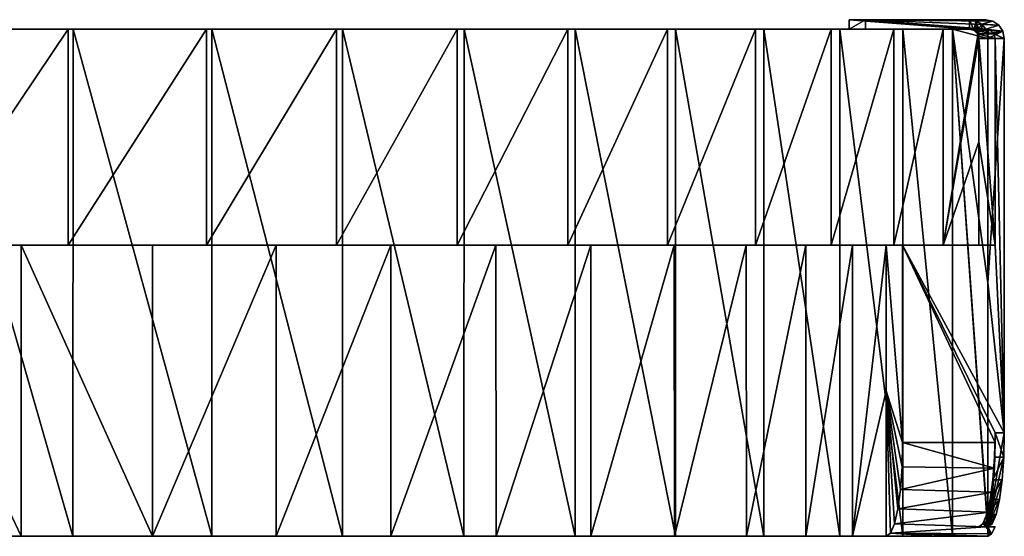
# Model space of a CAD drawing. Extents: x 0 to 210, y -54 to 1.
# Drawn here: x 105 to 210, y -54 to 1 of the extents above; entities that cross this region are included whole.
import ezdxf

# ---------------------------------------------------------------- set-up
doc = ezdxf.new("R2010")
doc.units = 0
for name, color, linetype in [('100', 7, 'CONTINUOUS'), ('101', 7, 'CONTINUOUS'), ('102', 7, 'CONTINUOUS'), ('103', 7, 'CONTINUOUS'), ('104', 7, 'CONTINUOUS'), ('105', 7, 'CONTINUOUS'), ('106', 7, 'CONTINUOUS'), ('107', 7, 'CONTINUOUS'), ('108', 7, 'CONTINUOUS'), ('109', 7, 'CONTINUOUS'), ('110', 7, 'CONTINUOUS'), ('111', 7, 'CONTINUOUS'), ('112', 7, 'CONTINUOUS'), ('113', 7, 'CONTINUOUS'), ('114', 7, 'CONTINUOUS'), ('27', 7, 'CONTINUOUS'), ('28', 7, 'CONTINUOUS'), ('29', 7, 'CONTINUOUS'), ('30', 7, 'CONTINUOUS'), ('31', 7, 'CONTINUOUS'), ('32', 7, 'CONTINUOUS'), ('33', 7, 'CONTINUOUS'), ('34', 7, 'CONTINUOUS'), ('35', 7, 'CONTINUOUS'), ('36', 7, 'CONTINUOUS'), ('37', 7, 'CONTINUOUS'), ('38', 7, 'CONTINUOUS'), ('39', 7, 'CONTINUOUS'), ('40', 7, 'CONTINUOUS'), ('41', 7, 'CONTINUOUS'), ('42', 7, 'CONTINUOUS'), ('43', 7, 'CONTINUOUS'), ('44', 7, 'CONTINUOUS'), ('45', 7, 'CONTINUOUS'), ('46', 7, 'CONTINUOUS'), ('47', 7, 'CONTINUOUS'), ('48', 7, 'CONTINUOUS'), ('49', 7, 'CONTINUOUS'), ('50', 7, 'CONTINUOUS'), ('51', 7, 'CONTINUOUS'), ('52', 7, 'CONTINUOUS'), ('53', 7, 'CONTINUOUS'), ('54', 7, 'CONTINUOUS'), ('55', 7, 'CONTINUOUS'), ('56', 7, 'CONTINUOUS'), ('57', 7, 'CONTINUOUS'), ('58', 7, 'CONTINUOUS'), ('59', 7, 'CONTINUOUS'), ('60', 7, 'CONTINUOUS'), ('61', 7, 'CONTINUOUS'), ('62', 7, 'CONTINUOUS'), ('63', 7, 'CONTINUOUS'), ('64', 7, 'CONTINUOUS'), ('65', 7, 'CONTINUOUS'), ('66', 7, 'CONTINUOUS'), ('67', 7, 'CONTINUOUS'), ('68', 7, 'CONTINUOUS'), ('69', 7, 'CONTINUOUS'), ('70', 7, 'CONTINUOUS'), ('71', 7, 'CONTINUOUS'), ('72', 7, 'CONTINUOUS'), ('73', 7, 'CONTINUOUS'), ('75', 7, 'CONTINUOUS'), ('76', 7, 'CONTINUOUS'), ('77', 7, 'CONTINUOUS'), ('78', 7, 'CONTINUOUS'), ('79', 7, 'CONTINUOUS'), ('82', 7, 'CONTINUOUS'), ('99', 7, 'CONTINUOUS')]:
    doc.layers.add(name, color=color, linetype=linetype)

msp = doc.modelspace()

# ---------------------------------------------------------------- meshes
at = {"layer": '100'}
mesh = msp.add_polyface(dxfattribs=at)
corners = [(207.7421, 1, -176.3163), (207.7421, 1, -176.3163), (194.9396, 1, -178.5737), (208.4949, 0.8479, -176.1836), (206.675, 0.8794, -166.3252), (206.0013, 1, -166.444), (206.0013, 1, -166.444)]
mesh.append_faces([[corners[k] for k in face] for face in [(2, 1, 6, 6), (0, 3, 4, 4), (0, 4, 5, 5)]])
at = {"layer": '101'}
mesh = msp.add_polyface(dxfattribs=at)
corners = [(194.9396, 1, -178.5737), (194.9396, 0, -178.5737), (207.7421, 0, -176.3163)]
mesh.append_faces([[corners[k] for k in face] for face in [(0, 1, 2, 2)]])
at = {"layer": '102'}
mesh = msp.add_polyface(dxfattribs=at)
corners = [(194.9396, 1, -178.5737), (194.9396, 0, -178.5737), (193.1988, 0, -168.7014)]
mesh.append_faces([[corners[k] for k in face] for face in [(1, 0, 2, 2)]])
at = {"layer": '103'}
mesh = msp.add_polyface(dxfattribs=at)
corners = [(194.9396, 1, -178.5737), (207.7421, 0, -176.3163), (209.1345, 0.4139, -176.0708), (208.4949, 0.8479, -176.1836)]
mesh.append_faces([[corners[k] for k in face] for face in [(0, 1, 2, 2), (0, 2, 3, 3)]])
at = {"layer": '104'}
mesh = msp.add_polyface(dxfattribs=at)
corners = [(194.9396, 1, -178.5737), (194.9396, 1, -178.5737), (194.9396, 0, -178.5737), (207.7421, 0, -176.3163), (193.1988, 0, -168.7014), (193.1988, 0, -168.7014), (193.1988, 1, -168.7014), (193.1988, 1, -168.7014), (206.0013, 1, -166.444), (206.0013, 0, -166.444)]
mesh.append_faces([[corners[k] for k in face] for face in [(4, 0, 6, 6), (7, 1, 8, 8), (3, 2, 9, 9), (2, 5, 9, 9)]])
at = {"layer": '105'}
mesh = msp.add_polyface(dxfattribs=at)
corners = [(207.7421, 0, -176.3163), (208.2337, -0.134, -176.2296), (209.5619, -0.2356, -175.9954)]
mesh.append_faces([[corners[k] for k in face] for face in [(0, 1, 2, 2)]])
at = {"layer": '106'}
mesh = msp.add_polyface(dxfattribs=at)
corners = [(207.7421, 0, -176.3163), (208.2337, -0.134, -176.2296), (206.0013, 0, -166.444)]
mesh.append_faces([[corners[k] for k in face] for face in [(1, 0, 2, 2)]])
at = {"layer": '107'}
mesh = msp.add_polyface(dxfattribs=at)
corners = [(207.7421, 0, -176.3163), (208.2337, -0.134, -176.2296), (208.5949, -0.5008, -176.1659), (209.5619, -0.2356, -175.9954), (209.1345, 0.4139, -176.0708)]
mesh.append_faces([[corners[k] for k in face] for face in [(0, 3, 4, 4), (1, 2, 3, 3)]])
at = {"layer": '108'}
mesh = msp.add_polyface(dxfattribs=at)
corners = [(208.2337, -0.134, -176.2296), (208.5949, -0.5008, -176.1659), (206.0013, 0, -166.444), (206.4929, -0.134, -166.3573)]
mesh.append_faces([[corners[k] for k in face] for face in [(1, 0, 3, 3), (0, 2, 3, 3)]])
at = {"layer": '109'}
mesh = msp.add_polyface(dxfattribs=at)
corners = [(208.5949, -0.5008, -176.1659), (208.7269, -1, -176.1427), (209.7117, -1, -175.969)]
mesh.append_faces([[corners[k] for k in face] for face in [(0, 1, 2, 2)]])
at = {"layer": '110'}
mesh = msp.add_polyface(dxfattribs=at)
corners = [(208.5949, -0.5008, -176.1659), (208.7269, -1, -176.1427), (206.8542, -0.5008, -166.2936)]
mesh.append_faces([[corners[k] for k in face] for face in [(1, 0, 2, 2)]])
at = {"layer": '111'}
mesh = msp.add_polyface(dxfattribs=at)
corners = [(208.5949, -0.5008, -176.1659), (209.7117, -1, -175.969), (209.5619, -0.2356, -175.9954)]
mesh.append_faces([[corners[k] for k in face] for face in [(0, 1, 2, 2)]])
at = {"layer": '112'}
mesh = msp.add_polyface(dxfattribs=at)
corners = [(208.5949, -0.5008, -176.1659), (206.4929, -0.134, -166.3573), (206.8542, -0.5008, -166.2936)]
mesh.append_faces([[corners[k] for k in face] for face in [(0, 1, 2, 2)]])
at = {"layer": '113'}
mesh = msp.add_polyface(dxfattribs=at)
corners = [(208.7269, -1, -176.1427), (209.7117, -43, -175.969), (209.7117, -1, -175.969)]
mesh.append_faces([[corners[k] for k in face] for face in [(0, 1, 2, 2)]])
at = {"layer": '114'}
mesh = msp.add_polyface(dxfattribs=at)
corners = [(208.7269, -1, -176.1427), (209.5619, -0.2356, -175.9954), (209.1345, 0.4139, -176.0708), (208.4949, 0.8479, -176.1836), (10.0246, 0, -0.2679), (10.0246, 0, -1), (10.0246, 0, -1), (27.4598, 0, -1.7615), (206.9861, 0, -166.2704), (206.9861, 0, -166.2704), (207.3613, 0, -166.2048), (207.3613, 0, -166.2048), (207.7325, 0, -166.1294), (207.7325, 0, -166.1294), (207.7325, 0, -166.1294), (207.7325, 0, -166.1294), (207.8382, 0, -166.1201), (10.0246, -12.0001, -1), (10.0246, -1, -1), (10.0246, -1, -1), (207.9038, -0.4824, -166.1086), (207.9038, -0.4824, -166.1086), (206.9861, -1, -166.2704), (206.9861, -1, -166.2704), (10.0246, 1, -15), (10.0246, 1, -2), (193.1988, 0, -168.7014), (193.1988, 1, -168.7014), (10.0246, 0, -2), (10.0246, -0.134, -1.5008), (10.0246, -0.5008, -1.134), (10.0246, 0.5321, -0.7144), (10.0246, 0.8794, -1.316), (10.0246, 0, -15), (207.2674, 0.5321, -166.2208), (207.2674, 0.5321, -166.2208), (206.675, 0.8794, -166.3252), (206.675, 0.8794, -166.3252), (206.0013, 1, -166.444), (206.0013, 0, -166.444), (206.4929, -0.134, -166.3573), (206.8542, -0.5008, -166.2936), (206.8542, -0.5008, -166.2936)]
mesh.append_faces([[corners[k] for k in face] for face in [(22, 0, 41, 41), (2, 1, 14, 14), (14, 1, 21, 21), (3, 2, 34, 34), (2, 14, 34, 34), (3, 34, 36, 36), (6, 4, 31, 31), (7, 5, 18, 18), (19, 6, 30, 30), (30, 6, 32, 32), (6, 31, 32, 32), (17, 7, 18, 18), (8, 10, 12, 12), (11, 9, 35, 35), (9, 23, 37, 37), (35, 9, 37, 37), (15, 11, 35, 35), (16, 13, 20, 20), (37, 23, 42, 42), (25, 24, 33, 33), (25, 28, 32, 32), (28, 25, 33, 33), (26, 27, 39, 39), (27, 38, 39, 39), (28, 29, 32, 32), (29, 30, 32, 32), (38, 37, 40, 40), (40, 37, 42, 42), (39, 38, 40, 40)]])
at = {"layer": '27'}
mesh = msp.add_polyface(dxfattribs=at)
corners = [(94.9848, 0, -18.8391), (110.54, 0, -26.9381), (110.5094, -54, -26.9204)]
mesh.append_faces([[corners[k] for k in face] for face in [(0, 1, 2, 2)]])
at = {"layer": '28'}
mesh = msp.add_polyface(dxfattribs=at)
corners = [(94.9848, 0, -18.8391), (110.54, 0, -26.9381), (110.0218, 0, -27.7936)]
mesh.append_faces([[corners[k] for k in face] for face in [(1, 0, 2, 2)]])
at = {"layer": '29'}
mesh = msp.add_polyface(dxfattribs=at)
corners = [(94.9848, 0, -18.8391), (110.5094, -54, -26.9204), (94.9496, -54, -18.8226)]
mesh.append_faces([[corners[k] for k in face] for face in [(0, 1, 2, 2)]])
at = {"layer": '30'}
mesh = msp.add_polyface(dxfattribs=at)
corners = [(94.9848, 0, -18.8391), (94.5463, 0, -19.738), (110.0218, 0, -27.7936)]
mesh.append_faces([[corners[k] for k in face] for face in [(0, 1, 2, 2)]])
at = {"layer": '31'}
mesh = msp.add_polyface(dxfattribs=at)
corners = [(110.54, 0, -26.9381), (125.3313, 0, -36.3631), (125.3053, -54, -36.3448)]
mesh.append_faces([[corners[k] for k in face] for face in [(0, 1, 2, 2)]])
at = {"layer": '32'}
mesh = msp.add_polyface(dxfattribs=at)
corners = [(110.54, 0, -26.9381), (125.3313, 0, -36.3631), (124.7376, 0, -37.1681)]
mesh.append_faces([[corners[k] for k in face] for face in [(1, 0, 2, 2)]])
at = {"layer": '33'}
mesh = msp.add_polyface(dxfattribs=at)
corners = [(110.54, 0, -26.9381), (125.3053, -54, -36.3448), (110.5094, -54, -26.9204)]
mesh.append_faces([[corners[k] for k in face] for face in [(0, 1, 2, 2)]])
at = {"layer": '34'}
mesh = msp.add_polyface(dxfattribs=at)
corners = [(110.54, 0, -26.9381), (110.0218, 0, -27.7936), (124.7376, 0, -37.1681)]
mesh.append_faces([[corners[k] for k in face] for face in [(0, 1, 2, 2)]])
at = {"layer": '35'}
mesh = msp.add_polyface(dxfattribs=at)
corners = [(125.3313, 0, -36.3631), (139.2465, 0, -47.0432), (139.2249, -54, -47.025)]
mesh.append_faces([[corners[k] for k in face] for face in [(0, 1, 2, 2)]])
at = {"layer": '36'}
mesh = msp.add_polyface(dxfattribs=at)
corners = [(125.3313, 0, -36.3631), (139.2465, 0, -47.0432), (138.5821, 0, -47.7911)]
mesh.append_faces([[corners[k] for k in face] for face in [(1, 0, 2, 2)]])
at = {"layer": '37'}
mesh = msp.add_polyface(dxfattribs=at)
corners = [(125.3313, 0, -36.3631), (139.2249, -54, -47.025), (125.3053, -54, -36.3448)]
mesh.append_faces([[corners[k] for k in face] for face in [(0, 1, 2, 2)]])
at = {"layer": '38'}
mesh = msp.add_polyface(dxfattribs=at)
corners = [(125.3313, 0, -36.3631), (124.7376, 0, -37.1681), (138.5821, 0, -47.7911)]
mesh.append_faces([[corners[k] for k in face] for face in [(0, 1, 2, 2)]])
at = {"layer": '39'}
mesh = msp.add_polyface(dxfattribs=at)
corners = [(139.2465, 0, -47.0432), (152.1773, 0, -58.8959), (152.1599, -54, -58.8785)]
mesh.append_faces([[corners[k] for k in face] for face in [(0, 1, 2, 2)]])
at = {"layer": '40'}
mesh = msp.add_polyface(dxfattribs=at)
corners = [(139.2465, 0, -47.0432), (152.1773, 0, -58.8959), (151.4478, 0, -59.5806)]
mesh.append_faces([[corners[k] for k in face] for face in [(1, 0, 2, 2)]])
at = {"layer": '41'}
mesh = msp.add_polyface(dxfattribs=at)
corners = [(139.2465, 0, -47.0432), (152.1599, -54, -58.8785), (139.2249, -54, -47.025)]
mesh.append_faces([[corners[k] for k in face] for face in [(0, 1, 2, 2)]])
at = {"layer": '42'}
mesh = msp.add_polyface(dxfattribs=at)
corners = [(139.2465, 0, -47.0432), (138.5821, 0, -47.7911), (151.4478, 0, -59.5806)]
mesh.append_faces([[corners[k] for k in face] for face in [(0, 1, 2, 2)]])
at = {"layer": '43'}
mesh = msp.add_polyface(dxfattribs=at)
corners = [(152.1773, 0, -58.8959), (164.0239, 0, -71.8292), (164.0105, -54, -71.8131)]
mesh.append_faces([[corners[k] for k in face] for face in [(0, 1, 2, 2)]])
at = {"layer": '44'}
mesh = msp.add_polyface(dxfattribs=at)
corners = [(152.1773, 0, -58.8959), (164.0239, 0, -71.8292), (163.2353, 0, -72.445)]
mesh.append_faces([[corners[k] for k in face] for face in [(1, 0, 2, 2)]])
at = {"layer": '45'}
mesh = msp.add_polyface(dxfattribs=at)
corners = [(152.1773, 0, -58.8959), (164.0105, -54, -71.8131), (152.1599, -54, -58.8785)]
mesh.append_faces([[corners[k] for k in face] for face in [(0, 1, 2, 2)]])
at = {"layer": '46'}
mesh = msp.add_polyface(dxfattribs=at)
corners = [(152.1773, 0, -58.8959), (151.4478, 0, -59.5806), (163.2353, 0, -72.445)]
mesh.append_faces([[corners[k] for k in face] for face in [(0, 1, 2, 2)]])
at = {"layer": '47'}
mesh = msp.add_polyface(dxfattribs=at)
corners = [(164.0239, 0, -71.8292), (174.6971, 0, -85.7447), (174.6872, -54, -85.7304)]
mesh.append_faces([[corners[k] for k in face] for face in [(0, 1, 2, 2)]])
at = {"layer": '48'}
mesh = msp.add_polyface(dxfattribs=at)
corners = [(164.0239, 0, -71.8292), (174.6971, 0, -85.7447), (173.8558, 0, -86.2865)]
mesh.append_faces([[corners[k] for k in face] for face in [(1, 0, 2, 2)]])
at = {"layer": '49'}
mesh = msp.add_polyface(dxfattribs=at)
corners = [(164.0239, 0, -71.8292), (174.6872, -54, -85.7304), (164.0105, -54, -71.8131)]
mesh.append_faces([[corners[k] for k in face] for face in [(0, 1, 2, 2)]])
at = {"layer": '50'}
mesh = msp.add_polyface(dxfattribs=at)
corners = [(164.0239, 0, -71.8292), (163.2353, 0, -72.445), (173.8558, 0, -86.2865)]
mesh.append_faces([[corners[k] for k in face] for face in [(0, 1, 2, 2)]])
at = {"layer": '51'}
mesh = msp.add_polyface(dxfattribs=at)
corners = [(174.6971, 0, -85.7447), (184.1164, 0, -100.5368), (184.1095, -54, -100.5249)]
mesh.append_faces([[corners[k] for k in face] for face in [(0, 1, 2, 2)]])
at = {"layer": '52'}
mesh = msp.add_polyface(dxfattribs=at)
corners = [(174.6971, 0, -85.7447), (184.1164, 0, -100.5368), (183.2293, 0, -101.0002)]
mesh.append_faces([[corners[k] for k in face] for face in [(1, 0, 2, 2)]])
at = {"layer": '53'}
mesh = msp.add_polyface(dxfattribs=at)
corners = [(174.6971, 0, -85.7447), (184.1095, -54, -100.5249), (174.6872, -54, -85.7304)]
mesh.append_faces([[corners[k] for k in face] for face in [(0, 1, 2, 2)]])
at = {"layer": '54'}
mesh = msp.add_polyface(dxfattribs=at)
corners = [(174.6971, 0, -85.7447), (173.8558, 0, -86.2865), (183.2293, 0, -101.0002)]
mesh.append_faces([[corners[k] for k in face] for face in [(0, 1, 2, 2)]])
at = {"layer": '55'}
mesh = msp.add_polyface(dxfattribs=at)
corners = [(184.1164, 0, -100.5368), (192.2106, 0, -116.0935), (192.2063, -54, -116.0844)]
mesh.append_faces([[corners[k] for k in face] for face in [(0, 1, 2, 2)]])
at = {"layer": '56'}
mesh = msp.add_polyface(dxfattribs=at)
corners = [(184.1164, 0, -100.5368), (192.2106, 0, -116.0935), (191.285, 0, -116.4748)]
mesh.append_faces([[corners[k] for k in face] for face in [(1, 0, 2, 2)]])
at = {"layer": '57'}
mesh = msp.add_polyface(dxfattribs=at)
corners = [(184.1164, 0, -100.5368), (192.2063, -54, -116.0844), (184.1095, -54, -100.5249)]
mesh.append_faces([[corners[k] for k in face] for face in [(0, 1, 2, 2)]])
at = {"layer": '58'}
mesh = msp.add_polyface(dxfattribs=at)
corners = [(184.1164, 0, -100.5368), (183.2293, 0, -101.0002), (191.285, 0, -116.4748)]
mesh.append_faces([[corners[k] for k in face] for face in [(0, 1, 2, 2)]])
at = {"layer": '59'}
mesh = msp.add_polyface(dxfattribs=at)
corners = [(192.2106, 0, -116.0935), (198.9184, 0, -132.2981), (198.9162, -54, -132.2919)]
mesh.append_faces([[corners[k] for k in face] for face in [(0, 1, 2, 2)]])
at = {"layer": '60'}
mesh = msp.add_polyface(dxfattribs=at)
corners = [(192.2106, 0, -116.0935), (198.9184, 0, -132.2981), (197.9618, 0, -132.5931)]
mesh.append_faces([[corners[k] for k in face] for face in [(1, 0, 2, 2)]])
at = {"layer": '61'}
mesh = msp.add_polyface(dxfattribs=at)
corners = [(192.2106, 0, -116.0935), (198.9162, -54, -132.2919), (192.2063, -54, -116.0844)]
mesh.append_faces([[corners[k] for k in face] for face in [(0, 1, 2, 2)]])
at = {"layer": '62'}
mesh = msp.add_polyface(dxfattribs=at)
corners = [(192.2106, 0, -116.0935), (191.285, 0, -116.4748), (197.9618, 0, -132.5931)]
mesh.append_faces([[corners[k] for k in face] for face in [(0, 1, 2, 2)]])
at = {"layer": '63'}
mesh = msp.add_polyface(dxfattribs=at)
corners = [(198.9184, 0, -132.2981), (204.1879, 0, -149.022), (204.1871, -54, -149.0192)]
mesh.append_faces([[corners[k] for k in face] for face in [(0, 1, 2, 2)]])
at = {"layer": '64'}
mesh = msp.add_polyface(dxfattribs=at)
corners = [(198.9184, 0, -132.2981), (204.1879, 0, -149.022), (203.2087, 0, -149.2323)]
mesh.append_faces([[corners[k] for k in face] for face in [(1, 0, 2, 2)]])
at = {"layer": '65'}
mesh = msp.add_polyface(dxfattribs=at)
corners = [(198.9184, 0, -132.2981), (204.1871, -54, -149.0192), (198.9162, -54, -132.2919)]
mesh.append_faces([[corners[k] for k in face] for face in [(0, 1, 2, 2)]])
at = {"layer": '66'}
mesh = msp.add_polyface(dxfattribs=at)
corners = [(198.9184, 0, -132.2981), (197.9618, 0, -132.5931), (203.2087, 0, -149.2323)]
mesh.append_faces([[corners[k] for k in face] for face in [(0, 1, 2, 2)]])
at = {"layer": '67'}
mesh = msp.add_polyface(dxfattribs=at)
corners = [(204.1879, 0, -149.022), (207.9762, 0, -166.1198), (207.9709, -1, -166.0967)]
mesh.append_faces([[corners[k] for k in face] for face in [(0, 1, 2, 2)]])
at = {"layer": '68'}
mesh = msp.add_polyface(dxfattribs=at)
corners = [(204.1879, 0, -149.022), (207.9762, 0, -166.1198), (207.8382, 0, -166.1201)]
mesh.append_faces([[corners[k] for k in face] for face in [(1, 0, 2, 2)]])
at = {"layer": '69'}
mesh = msp.add_polyface(dxfattribs=at)
corners = [(204.1879, 0, -149.022), (207.9709, -1, -166.0967), (207.9709, -27.0013, -166.0967), (207.9709, -53, -166.0967), (207.9709, -53.5009, -166.0967), (207.9764, -54, -166.1207), (204.1871, -54, -149.0192)]
mesh.append_faces([[corners[k] for k in face] for face in [(0, 1, 2, 2), (0, 2, 3, 3), (0, 3, 4, 4), (0, 4, 5, 5), (0, 5, 6, 6)]])
at = {"layer": '70'}
mesh = msp.add_polyface(dxfattribs=at)
corners = [(204.1879, 0, -149.022), (207.9762, 0, -166.1198), (207.9709, -1, -166.0967), (207.9709, -1, -166.0967), (207.9709, -1, -166.0967), (207.9709, -27.0013, -166.0967), (207.9709, -53, -166.0967), (209.7117, -43, -175.969), (209.7117, -1, -175.969), (209.7117, -1, -175.969), (209.5619, -0.2356, -175.9954), (203.2087, 0, -149.2323), (206.9861, 0, -166.2704), (207.7325, 0, -166.1294), (207.8382, 0, -166.1201), (207.8382, 0, -166.1201), (207.9038, -0.4824, -166.1086), (207.9038, -0.4824, -166.1086)]
mesh.append_faces([[corners[k] for k in face] for face in [(0, 11, 12, 12), (0, 12, 13, 13), (0, 13, 14, 14), (2, 1, 16, 16), (1, 15, 16, 16), (5, 3, 8, 8), (9, 4, 10, 10), (10, 4, 17, 17), (6, 5, 7, 7), (7, 5, 8, 8)]])
at = {"layer": '71'}
mesh = msp.add_polyface(dxfattribs=at)
corners = [(207.9709, -53, -166.0967), (207.9709, -53, -166.0967), (207.9709, -53.5009, -166.0967), (208.7321, -53, -170.4136), (208.7321, -53, -170.4136), (208.3611, -53.7497, -168.3094), (206.9904, -53, -166.2946)]
mesh.append_faces([[corners[k] for k in face] for face in [(2, 0, 5, 5), (0, 3, 5, 5), (4, 1, 6, 6)]])
at = {"layer": '72'}
mesh = msp.add_polyface(dxfattribs=at)
corners = [(207.9709, -53, -166.0967), (207.9709, -53, -166.0967), (206.9904, -53, -166.2946), (207.4395, -52.6595, -168.8417), (209.7117, -43, -175.969), (209.6524, -45.5901, -175.6328), (209.4785, -48.005, -174.6462), (209.2017, -50.0785, -173.0764), (208.841, -51.668, -171.0309), (208.4213, -52.6641, -168.6506), (208.4213, -52.6641, -168.6506)]
mesh.append_faces([[corners[k] for k in face] for face in [(2, 1, 3, 3), (3, 1, 10, 10), (0, 4, 5, 5), (0, 5, 6, 6), (0, 6, 7, 7), (0, 7, 8, 8), (0, 8, 9, 9)]])
at = {"layer": '73'}
mesh = msp.add_polyface(dxfattribs=at)
corners = [(207.9709, -53.5009, -166.0967), (207.9764, -54, -166.1207), (207.9764, -54, -166.1207), (207.9764, -54, -166.1207), (204.1871, -54, -149.0192), (198.9162, -54, -132.2919), (192.2063, -54, -116.0844), (184.1095, -54, -100.5249), (174.6872, -54, -85.7304), (164.0105, -54, -71.8131), (152.1599, -54, -58.8785), (139.2249, -54, -47.025), (125.3053, -54, -36.3448), (110.5094, -54, -26.9204), (94.9496, -54, -18.8226), (78.7437, -54, -12.1125), (62.0146, -54, -6.8406), (44.8881, -54, -3.0471), (27.4997, -54, -0.7608), (27.4997, -54, -0.7608), (10, -54, 0.0012), (10, -54, 0.0012), (10, -54, 0.0012), (10, -54, 0.0012), (10.0246, -53.5009), (10.0246, -53.5009), (10, -54, -10.9987), (10, -54, -10.9987), (10, -54, -10.9987), (10, -54, -10.9987), (10, -54, -5.4988), (10, -54, -5.4988), (202.56, -54, -167.0758), (202.56, -54, -167.0758), (197.1436, -54, -168.0308), (197.1436, -54, -168.0308), (197.1436, -54, -168.0308), (197.1436, -54, -168.0308), (193.5624, -54, -151.8672), (193.5624, -54, -151.8672), (188.5816, -54, -136.0609), (188.5816, -54, -136.0609), (182.24, -54, -120.7401), (182.24, -54, -120.7401), (174.587, -54, -106.0311), (174.587, -54, -106.0311), (165.6784, -54, -92.0418), (165.6784, -54, -92.0418), (155.5812, -54, -78.8802), (155.5812, -54, -78.8802), (144.378, -54, -66.6535), (144.378, -54, -66.6535), (132.1539, -54, -55.452), (132.1539, -54, -55.452), (118.9999, -54, -45.3587), (118.9999, -54, -45.3587), (105.0135, -54, -36.4489), (105.0135, -54, -36.4489), (90.2985, -54, -28.7906), (90.2985, -54, -28.7906), (74.9748, -54, -22.4465), (74.9748, -54, -22.4465), (59.1603, -54, -17.464), (59.1603, -54, -17.464), (42.971, -54, -13.8792), (42.971, -54, -13.8792), (26.5399, -54, -11.7187), (26.5399, -54, -11.7187), (208.7321, -53, -170.4136), (208.7321, -53, -170.4136), (208.3611, -53.7497, -168.3094), (208.3611, -53.7497, -168.3094), (7.7778, -53.7497), (7.7778, -53.7497), (5.6411, -53), (5.6411, -53), (206.9904, -53, -166.2946), (206.9904, -53, -166.2946), (207.7473, -53, -170.5872), (207.7473, -53, -170.5872), (207.7473, -53, -170.5872), (0, -23, -1), (0, -23, -1), (0, -23, -11), (0, -23, -11), (26.5913, -23, -11.7237), (43.0199, -23, -13.8874), (59.1989, -23, -17.4743), (75.0048, -23, -22.4574), (90.3202, -23, -28.8007), (105.0273, -23, -36.4569), (119.0064, -23, -45.3633), (132.1538, -23, -55.452), (144.3723, -23, -66.6478), (155.5709, -23, -78.868), (165.6646, -23, -92.0221), (174.571, -23, -106.0034), (182.2231, -23, -120.7039), (188.5649, -23, -136.0142), (193.5486, -23, -151.8176), (197.1381, -23, -168.0069), (10.0246, -23, -1), (7.4522, -53.6693, -11), (7.4522, -53.6693, -11), (5.0284, -52.676, -11), (2.9459, -51.0871, -11), (1.3473, -49.0121, -11), (0.3425, -46.594, -11), (0, -44, -11), (0, -44, -11), (5.6411, -53, -1), (208.1494, -51.4462, -172.8676), (208.1494, -51.4462, -172.8676), (198.0056, -52.676, -172.9271), (197.5848, -53.6693, -170.5401), (197.5848, -53.6693, -170.5401), (10.0246, -38.5013, -11), (10.0246, -38.5013, -11), (197.1381, -38.5013, -168.0069), (197.1381, -38.5013, -168.0069), (207.4395, -52.6595, -168.8417), (207.8584, -51.6606, -171.2172)]
mesh.append_faces([[corners[k] for k in face] for face in [(2, 0, 70, 70), (4, 1, 32, 32), (33, 3, 114, 114), (3, 71, 114, 114), (5, 4, 32, 32), (6, 5, 34, 34), (5, 32, 34, 34), (7, 6, 40, 40), (6, 34, 38, 38), (6, 38, 40, 40), (8, 7, 42, 42), (7, 40, 42, 42), (9, 8, 44, 44), (8, 42, 44, 44), (10, 9, 48, 48), (9, 44, 46, 46), (9, 46, 48, 48), (11, 10, 50, 50), (10, 48, 50, 50), (12, 11, 52, 52), (11, 50, 52, 52), (13, 12, 54, 54), (12, 52, 54, 54), (14, 13, 56, 56), (13, 54, 56, 56), (15, 14, 58, 58), (14, 56, 58, 58), (16, 15, 60, 60), (15, 58, 60, 60), (17, 16, 62, 62), (16, 60, 62, 62), (19, 17, 64, 64), (17, 62, 64, 64), (18, 20, 24, 24), (21, 19, 66, 66), (19, 64, 66, 66), (25, 22, 74, 74), (30, 21, 66, 66), (23, 31, 73, 73), (22, 72, 74, 74), (26, 30, 66, 66), (31, 27, 73, 73), (28, 67, 85, 85), (73, 27, 102, 102), (28, 85, 116, 116), (103, 29, 104, 104), (104, 29, 105, 105), (105, 29, 106, 106), (106, 29, 107, 107), (107, 29, 109, 109), (109, 29, 117, 117), (35, 33, 114, 114), (39, 36, 118, 118), (37, 115, 119, 119), (41, 39, 99, 99), (99, 39, 100, 100), (100, 39, 118, 118), (43, 41, 98, 98), (98, 41, 99, 99), (45, 43, 97, 97), (97, 43, 98, 98), (47, 45, 96, 96), (96, 45, 97, 97), (49, 47, 95, 95), (95, 47, 96, 96), (51, 49, 94, 94), (94, 49, 95, 95), (53, 51, 93, 93), (93, 51, 94, 94), (55, 53, 92, 92), (92, 53, 93, 93), (57, 55, 90, 90), (90, 55, 91, 91), (91, 55, 92, 92), (59, 57, 89, 89), (89, 57, 90, 90), (61, 59, 88, 88), (88, 59, 89, 89), (63, 61, 87, 87), (87, 61, 88, 88), (65, 63, 86, 86), (86, 63, 87, 87), (67, 65, 85, 85), (85, 65, 86, 86), (71, 69, 79, 79), (68, 76, 78, 78), (71, 79, 114, 114), (75, 73, 102, 102), (75, 102, 110, 110), (80, 77, 120, 120), (79, 111, 113, 113), (112, 80, 121, 121), (79, 113, 114, 114), (80, 120, 121, 121), (81, 83, 101, 101), (84, 82, 108, 108)]])
at = {"layer": '75'}
mesh = msp.add_polyface(dxfattribs=at)
corners = [(0, -23, -1), (0, -23, -11), (0, -23, -11), (10.0246, -23, -11), (10.0246, -23, -11), (10.0246, -23, -11), (26.5913, -23, -11.7237), (26.5913, -23, -11.7237), (43.0199, -23, -13.8874), (59.1989, -23, -17.4743), (75.0048, -23, -22.4574), (90.3202, -23, -28.8007), (105.0273, -23, -36.4569), (119.0064, -23, -45.3633), (132.1538, -23, -55.452), (144.3723, -23, -66.6478), (155.5709, -23, -78.868), (165.6646, -23, -92.0221), (174.571, -23, -106.0034), (182.2231, -23, -120.7039), (188.5649, -23, -136.0142), (193.5486, -23, -151.8176), (197.1381, -23, -168.0069), (197.1381, -23, -168.0069), (198.8788, -23, -177.8792), (198.8788, -23, -177.8792), (198.8788, -23, -177.8792), (208.7269, -23, -176.1427), (208.7269, -23, -176.1427), (206.9861, -23, -166.2704), (203.2087, -23, -149.2323), (197.9618, -23, -132.5931), (191.285, -23, -116.4748), (183.2293, -23, -101.0002), (173.8558, -23, -86.2865), (163.2353, -23, -72.445), (151.4478, -23, -59.5806), (138.5821, -23, -47.7911), (124.7376, -23, -37.1681), (110.0218, -23, -27.7936), (94.5463, -23, -19.738), (78.4285, -23, -13.0619), (61.7902, -23, -7.8157), (44.7572, -23, -4.0392), (27.4598, -23, -1.7614), (10.0246, -23, -1), (0, -44, -11), (0, -44, -11), (208.7269, -44, -176.1427), (198.8788, -44, -177.8792), (198.8788, -44, -177.8792), (0, -43, -1), (10.0246, -38.5013, -11), (10.0246, -38.5013, -11), (197.1381, -38.5013, -168.0069), (208.7269, -43, -176.1427), (0, -1, -1), (0, -1), (209.7117, -43, -175.969)]
mesh.append_faces([[corners[k] for k in face] for face in [(46, 0, 51, 51), (51, 0, 57, 57), (0, 56, 57, 57), (1, 3, 45, 45), (5, 2, 53, 53), (2, 47, 53, 53), (3, 6, 44, 44), (7, 4, 52, 52), (3, 44, 45, 45), (6, 8, 44, 44), (8, 9, 43, 43), (8, 43, 44, 44), (9, 10, 42, 42), (9, 42, 43, 43), (10, 11, 41, 41), (10, 41, 42, 42), (11, 12, 40, 40), (11, 40, 41, 41), (12, 13, 39, 39), (12, 39, 40, 40), (13, 14, 38, 38), (13, 38, 39, 39), (14, 15, 37, 37), (14, 37, 38, 38), (15, 16, 36, 36), (15, 36, 37, 37), (16, 17, 35, 35), (16, 35, 36, 36), (17, 18, 34, 34), (17, 34, 35, 35), (18, 19, 33, 33), (18, 33, 34, 34), (19, 20, 33, 33), (20, 21, 32, 32), (20, 32, 33, 33), (21, 22, 31, 31), (21, 31, 32, 32), (22, 24, 31, 31), (25, 23, 49, 49), (49, 23, 54, 54), (24, 27, 29, 29), (28, 26, 58, 58), (24, 29, 30, 30), (24, 30, 31, 31), (48, 26, 50, 50), (26, 48, 55, 55), (26, 55, 58, 58)]])
at = {"layer": '76'}
mesh = msp.add_polyface(dxfattribs=at)
corners = [(208.7269, -23, -176.1427), (206.9861, -23, -166.2704), (206.9861, -12.0001, -166.2704)]
mesh.append_faces([[corners[k] for k in face] for face in [(1, 0, 2, 2)]])
at = {"layer": '77'}
mesh = msp.add_polyface(dxfattribs=at)
corners = [(208.7269, -23, -176.1427), (208.7269, -1, -176.1427), (209.7117, -43, -175.969)]
mesh.append_faces([[corners[k] for k in face] for face in [(1, 0, 2, 2)]])
at = {"layer": '78'}
mesh = msp.add_polyface(dxfattribs=at)
corners = [(208.7269, -23, -176.1427), (206.9861, -23, -166.2704), (203.2087, -23, -149.2323), (197.9618, -23, -132.5931), (191.285, -23, -116.4748), (183.2293, -23, -101.0002), (173.8558, -23, -86.2865), (163.2353, -23, -72.445), (151.4478, -23, -59.5806), (138.5821, -23, -47.7911), (124.7376, -23, -37.1681), (110.0218, -23, -27.7936), (94.5463, -23, -19.738), (78.4285, -23, -13.0619), (61.7902, -23, -7.8157), (44.7572, -23, -4.0392), (27.4598, -23, -1.7614), (10.0246, -23, -1), (10.0246, -23, -1), (0, -1, -1), (208.7269, -1, -176.1427), (27.4598, 0, -1.7615), (44.7573, 0, -4.0392), (61.7902, 0, -7.8157), (78.4285, 0, -13.0619), (94.5463, 0, -19.738), (110.0218, 0, -27.7936), (124.7376, 0, -37.1681), (138.5821, 0, -47.7911), (151.4478, 0, -59.5806), (163.2353, 0, -72.445), (173.8558, 0, -86.2865), (183.2293, 0, -101.0002), (191.285, 0, -116.4748), (197.9618, 0, -132.5931), (203.2087, 0, -149.2323), (206.9861, 0, -166.2704), (10.0246, -12.0001, -1), (10.0246, -12.0001, -1), (206.9861, -12.0001, -166.2704), (206.9861, -12.0001, -166.2704), (206.9861, -1, -166.2704), (206.9861, -1, -166.2704)]
mesh.append_faces([[corners[k] for k in face] for face in [(0, 20, 42, 42), (40, 0, 42, 42), (2, 1, 39, 39), (3, 2, 35, 35), (35, 2, 36, 36), (36, 2, 41, 41), (2, 39, 41, 41), (4, 3, 34, 34), (34, 3, 35, 35), (5, 4, 33, 33), (33, 4, 34, 34), (6, 5, 32, 32), (32, 5, 33, 33), (7, 6, 31, 31), (31, 6, 32, 32), (8, 7, 30, 30), (30, 7, 31, 31), (9, 8, 29, 29), (29, 8, 30, 30), (10, 9, 28, 28), (28, 9, 29, 29), (11, 10, 27, 27), (27, 10, 28, 28), (12, 11, 26, 26), (26, 11, 27, 27), (13, 12, 25, 25), (25, 12, 26, 26), (14, 13, 24, 24), (24, 13, 25, 25), (15, 14, 23, 23), (23, 14, 24, 24), (16, 15, 22, 22), (22, 15, 23, 23), (18, 16, 21, 21), (21, 16, 22, 22), (19, 17, 37, 37), (18, 21, 38, 38)]])
at = {"layer": '79'}
mesh = msp.add_polyface(dxfattribs=at)
corners = [(7.4522, -53.6693, -11), (5.0284, -52.676, -11), (2.9459, -51.0871, -11), (1.3473, -49.0121, -11), (0.3425, -46.594, -11), (0, -44, -11), (0, -44, -11), (0, -44, -1), (0, -44, -1), (0, -44, -1), (0.3891, -46.7612, -1), (0.3891, -46.7612, -1), (1.5273, -49.3106, -1), (1.5273, -49.3106, -1), (3.3256, -51.4462, -1), (3.3256, -51.4462, -1), (5.6411, -53, -1), (5.6411, -53, -1), (208.1494, -51.4462, -172.8676), (208.1494, -51.4462, -172.8676), (208.4617, -49.3106, -174.6385), (208.4617, -49.3106, -174.6385), (208.6593, -46.7612, -175.7594), (208.6593, -46.7612, -175.7594), (208.7269, -44, -176.1427), (208.7269, -44, -176.1427), (198.8788, -44, -177.8792), (198.8788, -44, -177.8792), (198.8194, -46.594, -177.5419), (198.8194, -46.594, -177.5419), (198.6449, -49.0121, -176.5524), (198.6449, -49.0121, -176.5524), (198.3673, -51.0871, -174.978), (198.3673, -51.0871, -174.978), (198.0056, -52.676, -172.9271), (198.0056, -52.676, -172.9271), (197.5848, -53.6693, -170.5401), (0, -43, -1), (0, -43, -1), (0.3405, -45.5865, -1), (1.3395, -47.9986, -1), (2.9294, -50.0706, -1), (5.0015, -51.6605, -1), (7.4121, -52.6595, -1), (10.0249, -53, -1), (197.1381, -38.5013, -168.0069), (207.8584, -51.6606, -171.2172), (208.2182, -50.0707, -173.2578), (208.4943, -47.9986, -174.8236), (208.6678, -45.5865, -175.8074), (208.7269, -43, -176.1427)]
mesh.append_faces([[corners[k] for k in face] for face in [(0, 1, 16, 16), (1, 2, 14, 14), (1, 14, 16, 16), (2, 3, 12, 12), (2, 12, 14, 14), (3, 4, 10, 10), (3, 10, 12, 12), (4, 5, 7, 7), (4, 7, 10, 10), (9, 6, 38, 38), (11, 8, 37, 37), (13, 11, 40, 40), (11, 37, 39, 39), (11, 39, 40, 40), (15, 13, 41, 41), (13, 40, 41, 41), (17, 15, 42, 42), (15, 41, 42, 42), (17, 42, 43, 43), (17, 43, 44, 44), (18, 20, 32, 32), (21, 19, 47, 47), (18, 32, 34, 34), (19, 46, 47, 47), (20, 22, 30, 30), (23, 21, 48, 48), (20, 30, 32, 32), (21, 47, 48, 48), (22, 24, 26, 26), (25, 23, 49, 49), (22, 26, 28, 28), (22, 28, 30, 30), (23, 48, 49, 49), (25, 49, 50, 50), (29, 27, 45, 45), (31, 29, 45, 45), (33, 31, 45, 45), (35, 33, 45, 45), (36, 35, 45, 45)]])
at = {"layer": '82'}
mesh = msp.add_polyface(dxfattribs=at)
corners = [(0.3405, -45.5865, -1), (1.3395, -47.9986, -1), (2.9294, -50.0706, -1), (5.0015, -51.6605, -1), (7.4121, -52.6595, -1), (10.0249, -53, -1), (207.4395, -52.6595, -168.8417), (207.8584, -51.6606, -171.2172), (208.2182, -50.0707, -173.2578), (208.4943, -47.9986, -174.8236), (208.6678, -45.5865, -175.8074), (208.7269, -43, -176.1427), (0, -43), (209.7117, -43, -175.969), (7.4313, -52.6641), (5.0143, -51.668), (2.9372, -50.0785), (1.3432, -48.005), (0.3414, -45.5901), (209.6524, -45.5901, -175.6328), (209.4785, -48.005, -174.6462), (209.2017, -50.0785, -173.0764), (208.841, -51.668, -171.0309), (208.4213, -52.6641, -168.6506)]
mesh.append_faces([[corners[k] for k in face] for face in [(1, 0, 18, 18), (0, 12, 18, 18), (2, 1, 17, 17), (17, 1, 18, 18), (3, 2, 16, 16), (16, 2, 17, 17), (4, 3, 15, 15), (15, 3, 16, 16), (5, 4, 14, 14), (14, 4, 15, 15), (7, 6, 22, 22), (22, 6, 23, 23), (8, 7, 21, 21), (21, 7, 22, 22), (9, 8, 20, 20), (20, 8, 21, 21), (10, 9, 19, 19), (19, 9, 20, 20), (11, 10, 19, 19), (13, 11, 19, 19)]])
at = {"layer": '99'}
mesh = msp.add_polyface(dxfattribs=at)
corners = [(207.7421, 1, -176.3163), (194.9396, 1, -178.5737), (208.4949, 0.8479, -176.1836)]
mesh.append_faces([[corners[k] for k in face] for face in [(0, 1, 2, 2)]])

doc.saveas('drawing.dxf')
